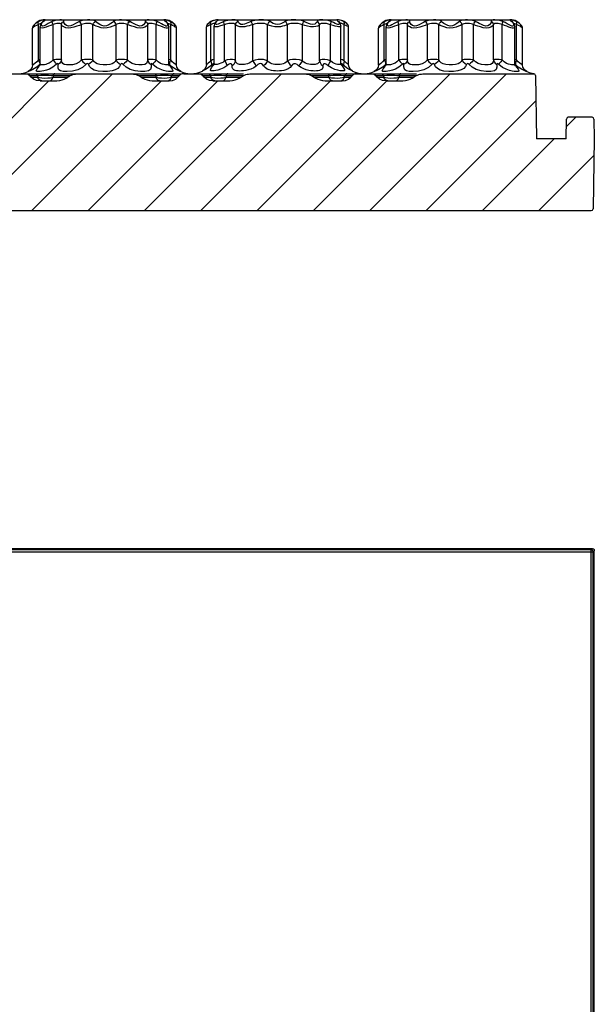
# Model space of a CAD drawing. Units: inches. Extents: x -4 to 128, y -2 to 81.
# Drawn here: x 46 to 56, y 17 to 34 of the extents above; entities that cross this region are included whole.
import ezdxf

# ---------------------------------------------------------------- set-up
doc = ezdxf.new("R2010")
doc.units = ezdxf.units.IN
doc.header["$LTSCALE"] = 1.98
doc.header["$MEASUREMENT"] = 0
doc.layers.add('R-SWTS-DET1', color=1, linetype='Continuous')
doc.layers.add('R-SWTS-PAT1', color=5, linetype='Continuous')

msp = doc.modelspace()

# ---------------------------------------------------------------- linework, layer by layer
at = {"layer": 'R-SWTS-DET1'}
for p, q in [((46.859, 34.168), (48.922, 34.168)), ((49.859, 34.168), (51.922, 34.168)), ((52.859, 34.168), (54.922, 34.168)), ((46.641, 34.028), (46.64, 34.022)), ((46.645, 34.026), (46.64, 34.022)), ((46.64, 33.381), (46.64, 34.022)), ((46.642, 34.036), (46.641, 34.028)), ((46.644, 34.044), (46.642, 34.036)), ((46.648, 34.051), (46.645, 34.045)), ((46.651, 34.056), (46.648, 34.051)), ((46.72, 34.12), (46.692, 34.099)), ((46.75, 34.137), (46.72, 34.12)), ((46.741, 34.125), (46.75, 34.137)), ((46.758, 34.092), (46.742, 34.082)), ((46.742, 33.469), (46.742, 34.082)), ((46.778, 34.149), (46.75, 34.137)), ((46.78, 34.082), (46.774, 34.048)), ((46.774, 33.401), (46.774, 34.048)), ((46.774, 34.048), (46.774, 34.048)), ((46.804, 34.157), (46.778, 34.149)), ((46.809, 34.127), (46.78, 34.082)), ((46.799, 34.101), (46.809, 34.121)), ((46.809, 34.127), (46.825, 34.137)), ((46.809, 34.121), (46.825, 34.137)), ((46.819, 34.137), (46.809, 34.127)), ((46.809, 34.127), (46.809, 34.127)), ((46.826, 34.143), (46.819, 34.137)), ((46.997, 33.469), (46.997, 34.082)), ((47.142, 33.469), (47.142, 34.082)), ((47.491, 33.469), (47.491, 34.082)), ((47.689, 33.469), (47.689, 34.082)), ((48.092, 33.469), (48.092, 34.082)), ((48.29, 33.469), (48.29, 34.082)), ((48.639, 33.469), (48.639, 34.082)), ((48.784, 33.469), (48.784, 34.082)), ((48.84, 34.118), (48.801, 34.137)), ((48.933, 34.066), (48.907, 34.08)), ((48.931, 34.155), (48.956, 34.137)), ((48.953, 34.058), (48.933, 34.066)), ((48.956, 34.142), (48.955, 34.143)), ((48.958, 34.14), (48.956, 34.142)), ((48.972, 34.127), (48.956, 34.137)), ((48.963, 34.136), (48.958, 34.14)), ((48.972, 34.127), (48.963, 34.136)), ((49, 34.085), (48.972, 34.127)), ((49.006, 34.048), (49, 34.085)), ((49.006, 33.401), (49.006, 34.048)), ((49.006, 34.048), (49.006, 34.048)), ((49.062, 34.119), (49.031, 34.137)), ((49.04, 34.125), (49.031, 34.137)), ((49.07, 34.069), (49.038, 34.082)), ((49.038, 33.469), (49.038, 34.082)), ((49.088, 34.1), (49.062, 34.119)), ((49.097, 34.055), (49.07, 34.069)), ((49.107, 34.082), (49.088, 34.1)), ((49.12, 34.068), (49.107, 34.082)), ((49.134, 34.05), (49.13, 34.056)), ((49.137, 34.041), (49.134, 34.05)), ((49.137, 34.041), (49.135, 34.048)), ((49.14, 34.031), (49.138, 34.04)), ((49.14, 33.381), (49.14, 34.022)), ((49.658, 34.044), (49.656, 34.042)), ((49.656, 33.389), (49.656, 34.042)), ((49.749, 34.09), (49.732, 34.081)), ((49.732, 33.455), (49.732, 34.081)), ((49.733, 34.123), (49.743, 34.136)), ((49.771, 34.148), (49.743, 34.136)), ((49.765, 34.096), (49.749, 34.09)), ((49.798, 34.098), (49.79, 34.062)), ((49.79, 33.411), (49.79, 34.062)), ((49.79, 34.061), (49.79, 34.062)), ((49.812, 34.12), (49.798, 34.098)), ((49.813, 34.122), (49.812, 34.12)), ((49.812, 34.12), (49.812, 34.12)), ((49.816, 34.101), (49.82, 34.118)), ((49.82, 34.118), (49.832, 34.136)), ((49.973, 34.081), (49.942, 34.072)), ((49.973, 33.455), (49.973, 34.081)), ((50.162, 33.455), (50.162, 34.081)), ((50.46, 33.455), (50.46, 34.081)), ((50.718, 33.455), (50.718, 34.081)), ((51.062, 33.455), (51.062, 34.081)), ((51.321, 33.455), (51.321, 34.081)), ((51.619, 33.455), (51.619, 34.081)), ((51.808, 33.455), (51.808, 34.081)), ((51.859, 34.117), (51.819, 34.136)), ((51.938, 34.084), (51.918, 34.09)), ((51.932, 34.15), (51.948, 34.136)), ((51.966, 34.124), (51.958, 34.133)), ((51.969, 34.12), (51.966, 34.124)), ((51.981, 34.101), (51.969, 34.12)), ((51.99, 34.062), (51.981, 34.101)), ((51.99, 33.411), (51.99, 34.062)), ((51.99, 34.062), (51.99, 34.061)), ((52.065, 34.12), (52.037, 34.136)), ((52.048, 34.123), (52.037, 34.136)), ((52.078, 34.069), (52.049, 34.081)), ((52.049, 33.455), (52.049, 34.081)), ((52.085, 34.105), (52.065, 34.12)), ((52.098, 34.093), (52.085, 34.105)), ((52.124, 33.389), (52.124, 34.042)), ((52.641, 34.028), (52.64, 34.022)), ((52.645, 34.026), (52.64, 34.022)), ((52.64, 33.381), (52.64, 34.022)), ((52.642, 34.036), (52.641, 34.028)), ((52.644, 34.044), (52.642, 34.036)), ((52.648, 34.051), (52.645, 34.045)), ((52.651, 34.056), (52.648, 34.051)), ((52.72, 34.12), (52.692, 34.099)), ((52.75, 34.137), (52.72, 34.12)), ((52.741, 34.125), (52.75, 34.137)), ((52.758, 34.092), (52.742, 34.082)), ((52.742, 33.469), (52.742, 34.082)), ((52.778, 34.149), (52.75, 34.137)), ((52.78, 34.082), (52.774, 34.048)), ((52.774, 33.401), (52.774, 34.048)), ((52.774, 34.048), (52.774, 34.048)), ((52.804, 34.157), (52.778, 34.149)), ((52.809, 34.127), (52.78, 34.082)), ((52.799, 34.101), (52.809, 34.121)), ((52.809, 34.127), (52.825, 34.137)), ((52.819, 34.137), (52.809, 34.127)), ((52.809, 34.121), (52.825, 34.137)), ((52.809, 34.127), (52.809, 34.127)), ((52.826, 34.143), (52.819, 34.137)), ((52.997, 33.469), (52.997, 34.082)), ((53.142, 33.469), (53.142, 34.082)), ((53.491, 33.469), (53.491, 34.082)), ((53.689, 33.469), (53.689, 34.082)), ((54.092, 33.469), (54.092, 34.082)), ((54.29, 33.469), (54.29, 34.082)), ((54.639, 33.469), (54.639, 34.082)), ((54.784, 33.469), (54.784, 34.082)), ((54.84, 34.118), (54.801, 34.137)), ((54.933, 34.066), (54.907, 34.08)), ((54.931, 34.155), (54.956, 34.137)), ((54.953, 34.058), (54.933, 34.066)), ((54.956, 34.142), (54.955, 34.143)), ((54.958, 34.14), (54.956, 34.142)), ((54.972, 34.127), (54.956, 34.137)), ((54.963, 34.136), (54.958, 34.14)), ((54.972, 34.127), (54.963, 34.136)), ((55, 34.085), (54.972, 34.127)), ((55.006, 34.048), (55, 34.085)), ((55.006, 33.401), (55.006, 34.048)), ((55.006, 34.048), (55.006, 34.048)), ((55.062, 34.119), (55.031, 34.137)), ((55.04, 34.125), (55.031, 34.137)), ((55.07, 34.069), (55.038, 34.082)), ((55.038, 33.469), (55.038, 34.082)), ((55.088, 34.1), (55.062, 34.119)), ((55.097, 34.055), (55.07, 34.069)), ((55.107, 34.082), (55.088, 34.1)), ((55.12, 34.068), (55.107, 34.082)), ((55.134, 34.05), (55.13, 34.056)), ((55.137, 34.041), (55.134, 34.05)), ((55.137, 34.041), (55.135, 34.048)), ((55.14, 34.031), (55.138, 34.04)), ((55.14, 33.381), (55.14, 34.022)), ((46.635, 33.346), (46.607, 33.297)), ((46.64, 33.381), (46.635, 33.346)), ((46.762, 33.39), (46.707, 33.341)), ((46.742, 33.469), (46.714, 33.435)), ((46.774, 33.476), (46.742, 33.469)), ((46.744, 33.345), (46.774, 33.39)), ((46.765, 33.412), (46.762, 33.39)), ((46.773, 33.401), (46.762, 33.39)), ((46.769, 33.37), (46.769, 33.368)), ((46.774, 33.391), (46.77, 33.371)), ((46.774, 33.401), (46.774, 33.401)), ((46.774, 33.401), (46.774, 33.391)), ((49.038, 33.469), (49.006, 33.476)), ((49.007, 33.392), (49.006, 33.401)), ((49.006, 33.401), (49.006, 33.401)), ((49.011, 33.371), (49.007, 33.392)), ((49.007, 33.39), (49.038, 33.343)), ((49.023, 33.439), (49.016, 33.412)), ((49.016, 33.412), (49.019, 33.39)), ((49.038, 33.469), (49.023, 33.439)), ((49.063, 33.438), (49.038, 33.469)), ((49.145, 33.346), (49.14, 33.381)), ((49.173, 33.297), (49.145, 33.346)), ((49.736, 33.37), (49.694, 33.336)), ((49.764, 33.469), (49.732, 33.455)), ((49.744, 33.393), (49.736, 33.37)), ((49.757, 33.389), (49.736, 33.37)), ((49.79, 33.478), (49.764, 33.469)), ((49.79, 33.393), (49.769, 33.37)), ((49.79, 33.402), (49.788, 33.391)), ((49.79, 33.41), (49.79, 33.41)), ((49.79, 33.41), (49.79, 33.402)), ((49.791, 33.402), (49.79, 33.41)), ((51.95, 33.389), (51.931, 33.392)), ((52.015, 33.469), (51.99, 33.478)), ((51.992, 33.393), (51.99, 33.41)), ((51.991, 33.393), (52.012, 33.37)), ((51.994, 33.384), (51.992, 33.393)), ((51.994, 33.384), (51.994, 33.384)), ((52.002, 33.389), (52.012, 33.37)), ((52.012, 33.37), (52.036, 33.332)), ((52.049, 33.455), (52.015, 33.469)), ((52.037, 33.393), (52.044, 33.37)), ((52.087, 33.335), (52.044, 33.37)), ((52.071, 33.43), (52.049, 33.455)), ((52.635, 33.346), (52.607, 33.297)), ((52.64, 33.381), (52.635, 33.346)), ((52.762, 33.39), (52.707, 33.341)), ((52.742, 33.469), (52.714, 33.435)), ((52.774, 33.476), (52.742, 33.469)), ((52.744, 33.345), (52.774, 33.39)), ((52.765, 33.412), (52.762, 33.39)), ((52.773, 33.401), (52.762, 33.39)), ((52.769, 33.37), (52.769, 33.368)), ((52.774, 33.391), (52.77, 33.371)), ((52.774, 33.401), (52.774, 33.401)), ((52.774, 33.401), (52.774, 33.391)), ((55.038, 33.469), (55.006, 33.476)), ((55.007, 33.392), (55.006, 33.401)), ((55.006, 33.401), (55.006, 33.401)), ((55.011, 33.371), (55.007, 33.392)), ((55.007, 33.39), (55.038, 33.343)), ((55.023, 33.439), (55.016, 33.412)), ((55.016, 33.412), (55.019, 33.39)), ((55.038, 33.469), (55.023, 33.439)), ((55.063, 33.438), (55.038, 33.469)), ((55.145, 33.346), (55.14, 33.381)), ((55.173, 33.297), (55.145, 33.346)), ((46.095, 33.23), (46.516, 33.23)), ((46.56, 33.23), (46.686, 33.23)), ((46.56, 33.23), (47.417, 33.23)), ((46.607, 33.297), (46.565, 33.267)), ((46.573, 33.27), (46.565, 33.267)), ((46.593, 33.199), (46.724, 33.199)), ((46.618, 33.168), (46.593, 33.199)), ((46.618, 33.168), (46.726, 33.168)), ((46.724, 33.199), (46.726, 33.168)), ((46.746, 33.135), (46.726, 33.168)), ((46.805, 33.157), (46.854, 33.156)), ((46.854, 33.156), (46.905, 33.157)), ((46.905, 33.157), (46.954, 33.161)), ((46.954, 33.161), (46.998, 33.168)), ((46.983, 33.135), (46.998, 33.168)), ((46.997, 33.199), (47.301, 33.199)), ((46.997, 33.199), (46.998, 33.168)), ((46.998, 33.168), (47.253, 33.168)), ((47.47, 33.23), (48.31, 33.23)), ((48.31, 33.23), (49.221, 33.23)), ((48.48, 33.199), (48.784, 33.199)), ((48.528, 33.168), (48.783, 33.168)), ((48.783, 33.168), (48.784, 33.199)), ((48.798, 33.135), (48.783, 33.168)), ((48.975, 33.157), (49.019, 33.162)), ((49.019, 33.162), (49.054, 33.168)), ((49.035, 33.135), (49.054, 33.168)), ((49.054, 33.168), (49.057, 33.199)), ((49.054, 33.168), (49.163, 33.168)), ((49.057, 33.199), (49.188, 33.199)), ((49.095, 33.23), (49.221, 33.23)), ((49.17, 33.285), (49.12, 33.31)), ((49.163, 33.168), (49.188, 33.199)), ((49.215, 33.267), (49.173, 33.297)), ((49.265, 33.23), (49.516, 33.23)), ((49.56, 33.23), (49.686, 33.23)), ((49.573, 33.216), (49.593, 33.199)), ((49.629, 33.311), (49.588, 33.277)), ((49.594, 33.28), (49.588, 33.277)), ((49.593, 33.199), (49.724, 33.199)), ((49.618, 33.168), (49.593, 33.199)), ((49.618, 33.168), (49.726, 33.168)), ((49.686, 33.23), (50.027, 33.23)), ((49.724, 33.199), (49.726, 33.168)), ((49.746, 33.135), (49.726, 33.168)), ((49.805, 33.157), (49.854, 33.156)), ((49.854, 33.156), (49.905, 33.157)), ((49.905, 33.157), (49.954, 33.161)), ((49.954, 33.161), (49.998, 33.168)), ((49.983, 33.135), (49.998, 33.168)), ((49.997, 33.199), (50.301, 33.199)), ((49.997, 33.199), (49.998, 33.168)), ((49.998, 33.168), (50.253, 33.168)), ((50.027, 33.23), (50.301, 33.23)), ((50.47, 33.23), (51.754, 33.23)), ((50.854, 33.278), (50.819, 33.282)), ((51.48, 33.199), (51.784, 33.199)), ((51.528, 33.168), (51.783, 33.168)), ((51.754, 33.23), (52.095, 33.23)), ((51.783, 33.168), (51.784, 33.199)), ((51.798, 33.135), (51.783, 33.168)), ((51.975, 33.157), (52.019, 33.162)), ((52.019, 33.162), (52.054, 33.168)), ((52.035, 33.135), (52.054, 33.168)), ((52.054, 33.168), (52.057, 33.199)), ((52.054, 33.168), (52.163, 33.168)), ((52.057, 33.199), (52.188, 33.199)), ((52.095, 33.23), (52.516, 33.23)), ((52.163, 33.168), (52.188, 33.199)), ((52.184, 33.281), (52.171, 33.287)), ((52.208, 33.216), (52.188, 33.199)), ((52.56, 33.23), (52.686, 33.23)), ((52.56, 33.23), (53.301, 33.23)), ((52.607, 33.297), (52.565, 33.267)), ((52.573, 33.27), (52.565, 33.267)), ((52.593, 33.199), (52.724, 33.199)), ((52.618, 33.168), (52.593, 33.199)), ((52.618, 33.168), (52.726, 33.168)), ((52.724, 33.199), (52.726, 33.168)), ((52.746, 33.135), (52.726, 33.168)), ((52.805, 33.157), (52.854, 33.156)), ((52.854, 33.156), (52.905, 33.157)), ((52.905, 33.157), (52.954, 33.161)), ((52.954, 33.161), (52.998, 33.168)), ((52.983, 33.135), (52.998, 33.168)), ((52.997, 33.199), (53.301, 33.199)), ((52.997, 33.199), (52.998, 33.168)), ((52.998, 33.168), (53.253, 33.168)), ((53.47, 33.23), (54.31, 33.23)), ((54.44, 33.227), (54.53, 33.23)), ((54.53, 33.23), (55.334, 33.23)), ((54.651, 33.28), (54.591, 33.268)), ((55.17, 33.285), (55.12, 33.31)), ((55.215, 33.267), (55.173, 33.297)), ((55.366, 33.2), (55.385, 32.1)), ((46.771, 33.105), (47.012, 33.105)), ((48.768, 33.105), (49.009, 33.105)), ((49.771, 33.105), (50.012, 33.105)), ((51.768, 33.105), (52.009, 33.105)), ((52.771, 33.105), (53.012, 33.105)), ((56.347, 32.475), (55.933, 32.475)), ((55.896, 32.1), (55.902, 32.444)), ((56.379, 32.444), (56.385, 32.105)), ((55.896, 32.1), (55.385, 32.1)), ((56.385, 32.105), (56.363, 30.886)), ((8.455, 30.855), (56.332, 30.855)), ((55.353, 24.988), (8.434, 24.988)), ((56.332, 24.967), (8.455, 24.967)), ((55.357, 24.988), (55.353, 24.988)), ((56.353, 24.988), (55.357, 24.988)), ((56.353, 24.988), (56.332, 24.967)), ((56.332, 1.028), (56.332, 24.967)), ((56.359, 24.952), (56.363, 24.936)), ((56.385, 24.957), (56.363, 24.936)), ((56.38, 24.973), (56.385, 24.957)), ((56.385, 23.961), (56.385, 24.957)), ((8.424, 24.936), (56.363, 24.936)), ((56.363, 1.059), (56.363, 24.936)), ((56.385, 1.038), (56.385, 23.957))]:
    msp.add_line(p, q, dxfattribs=at)
for points in [[(46.645, 34.046), (46.643, 34.04), (46.641, 34.031)], [(46.742, 34.082), (46.711, 34.069), (46.683, 34.054), (46.66, 34.038), (46.645, 34.026)], [(46.651, 34.056), (46.65, 34.055), (46.648, 34.051), (46.645, 34.046)], [(46.692, 34.099), (46.669, 34.078), (46.655, 34.062), (46.651, 34.056)], [(46.742, 34.082), (46.738, 34.106), (46.741, 34.125)], [(46.793, 34.102), (46.787, 34.101), (46.773, 34.097), (46.758, 34.092)], [(46.997, 34.082), (46.959, 34.07), (46.919, 34.056), (46.878, 34.04), (46.839, 34.027), (46.807, 34.022), (46.786, 34.027), (46.776, 34.04), (46.774, 34.048)], [(46.98, 34.137), (46.946, 34.121), (46.911, 34.102), (46.875, 34.081), (46.842, 34.063), (46.816, 34.056), (46.801, 34.063), (46.795, 34.08), (46.799, 34.101)], [(46.825, 34.137), (46.848, 34.154), (46.859, 34.162), (46.857, 34.164), (46.845, 34.164), (46.827, 34.162), (46.804, 34.157)], [(47.187, 34.121), (47.184, 34.149), (47.178, 34.158), (47.165, 34.162), (47.144, 34.164), (47.117, 34.164), (47.085, 34.162), (47.05, 34.158), (47.014, 34.15), (46.98, 34.137)], [(46.997, 34.082), (46.988, 34.106), (46.982, 34.125), (46.98, 34.137)], [(47.142, 34.082), (47.138, 34.092), (47.131, 34.098), (47.12, 34.101), (47.104, 34.103), (47.085, 34.103), (47.063, 34.101), (47.04, 34.098), (47.018, 34.092), (46.997, 34.082)], [(47.142, 34.082), (47.148, 34.106), (47.163, 34.125), (47.186, 34.137)], [(47.491, 34.082), (47.454, 34.07), (47.41, 34.055), (47.36, 34.038), (47.307, 34.025), (47.257, 34.022), (47.216, 34.029), (47.185, 34.042), (47.163, 34.056), (47.149, 34.07), (47.142, 34.082)], [(47.454, 34.137), (47.423, 34.121), (47.387, 34.1), (47.346, 34.079), (47.303, 34.061), (47.264, 34.056), (47.232, 34.066), (47.21, 34.083), (47.195, 34.103), (47.187, 34.121)], [(47.735, 34.137), (47.711, 34.152), (47.678, 34.161), (47.637, 34.164), (47.596, 34.164), (47.556, 34.162), (47.52, 34.158), (47.486, 34.15), (47.454, 34.137)], [(47.491, 34.082), (47.48, 34.106), (47.468, 34.125), (47.454, 34.137)], [(47.689, 34.082), (47.671, 34.093), (47.646, 34.1), (47.616, 34.102), (47.587, 34.103), (47.559, 34.101), (47.534, 34.098), (47.511, 34.092), (47.491, 34.082)], [(47.689, 34.082), (47.698, 34.106), (47.715, 34.125), (47.735, 34.137)], [(48.092, 34.082), (48.066, 34.07), (48.032, 34.055), (47.988, 34.039), (47.936, 34.025), (47.88, 34.022), (47.829, 34.029), (47.783, 34.042), (47.745, 34.056), (47.714, 34.07), (47.689, 34.082)], [(48.045, 34.137), (48.026, 34.121), (48, 34.1), (47.967, 34.079), (47.926, 34.061), (47.883, 34.056), (47.842, 34.065), (47.807, 34.083), (47.777, 34.102), (47.754, 34.121), (47.735, 34.137)], [(48.326, 34.137), (48.296, 34.15), (48.262, 34.158), (48.225, 34.162), (48.187, 34.164), (48.15, 34.164), (48.116, 34.162), (48.087, 34.158), (48.064, 34.15), (48.045, 34.137)], [(48.092, 34.082), (48.082, 34.106), (48.066, 34.125), (48.045, 34.137)], [(48.29, 34.082), (48.27, 34.092), (48.247, 34.098), (48.222, 34.101), (48.195, 34.103), (48.168, 34.103), (48.144, 34.101), (48.123, 34.098), (48.106, 34.092), (48.092, 34.082)], [(48.29, 34.082), (48.3, 34.106), (48.313, 34.125), (48.326, 34.137)], [(48.639, 34.082), (48.631, 34.07), (48.616, 34.055), (48.59, 34.039), (48.553, 34.025), (48.507, 34.022), (48.458, 34.029), (48.411, 34.042), (48.366, 34.056), (48.326, 34.07), (48.29, 34.082)], [(48.595, 34.137), (48.593, 34.121), (48.584, 34.1), (48.567, 34.079), (48.539, 34.061), (48.503, 34.056), (48.465, 34.065), (48.426, 34.083), (48.39, 34.102), (48.356, 34.121), (48.326, 34.137)], [(48.801, 34.137), (48.766, 34.15), (48.73, 34.158), (48.695, 34.162), (48.662, 34.164), (48.632, 34.164), (48.609, 34.161), (48.598, 34.152), (48.595, 34.137)], [(48.639, 34.082), (48.633, 34.106), (48.617, 34.125), (48.595, 34.137)], [(48.784, 34.082), (48.763, 34.092), (48.74, 34.098), (48.718, 34.101), (48.695, 34.103), (48.674, 34.102), (48.655, 34.1), (48.644, 34.093), (48.639, 34.082)], [(48.784, 34.082), (48.792, 34.106), (48.798, 34.125), (48.801, 34.137)], [(48.935, 34.029), (48.905, 34.039), (48.869, 34.053), (48.827, 34.068), (48.784, 34.082)], [(48.907, 34.08), (48.876, 34.098), (48.84, 34.118)], [(49.031, 34.137), (49.001, 34.15), (48.972, 34.158), (48.946, 34.163), (48.928, 34.164), (48.921, 34.163), (48.931, 34.155)], [(49.006, 34.048), (49.003, 34.036), (48.994, 34.026), (48.979, 34.022), (48.959, 34.023), (48.935, 34.029)], [(48.956, 34.137), (48.975, 34.115), (48.984, 34.093), (48.985, 34.075), (48.979, 34.063), (48.969, 34.057), (48.953, 34.058)], [(49.038, 34.082), (49.021, 34.092), (49.005, 34.098), (48.99, 34.102), (48.988, 34.102)], [(49.038, 34.082), (49.043, 34.106), (49.04, 34.125)], [(49.14, 34.022), (49.138, 34.024), (49.13, 34.031), (49.117, 34.041), (49.097, 34.055)], [(49.13, 34.056), (49.127, 34.059), (49.12, 34.068)], [(49.135, 34.048), (49.131, 34.054), (49.13, 34.056)], [(49.14, 34.022), (49.14, 34.031), (49.137, 34.041)], [(49.672, 34.084), (49.659, 34.061), (49.656, 34.042)], [(49.732, 34.081), (49.71, 34.072), (49.691, 34.064), (49.676, 34.055), (49.665, 34.048), (49.658, 34.044)], [(49.705, 34.112), (49.691, 34.101), (49.68, 34.092), (49.674, 34.086), (49.672, 34.084)], [(49.743, 34.136), (49.723, 34.124), (49.705, 34.112)], [(49.732, 34.081), (49.729, 34.104), (49.733, 34.123)], [(49.801, 34.103), (49.792, 34.102), (49.779, 34.1), (49.765, 34.096)], [(49.819, 34.161), (49.796, 34.156), (49.771, 34.148)], [(49.942, 34.072), (49.883, 34.054), (49.854, 34.046), (49.826, 34.042), (49.803, 34.045), (49.792, 34.055), (49.79, 34.061)], [(49.812, 34.12), (49.814, 34.123), (49.832, 34.136)], [(49.822, 34.132), (49.823, 34.133), (49.813, 34.122)], [(49.885, 34.1), (49.861, 34.089), (49.839, 34.084), (49.822, 34.087), (49.816, 34.101)], [(49.832, 34.136), (49.85, 34.152), (49.86, 34.16), (49.861, 34.164), (49.853, 34.164), (49.838, 34.163), (49.819, 34.161)], [(49.962, 34.136), (49.935, 34.124), (49.885, 34.1)], [(50.205, 34.136), (50.197, 34.152), (50.181, 34.16), (50.157, 34.164), (50.128, 34.164), (50.097, 34.163), (50.064, 34.161), (50.031, 34.156), (49.996, 34.148), (49.962, 34.136)], [(49.973, 34.081), (49.966, 34.104), (49.962, 34.123), (49.962, 34.136)], [(50.162, 34.081), (50.152, 34.093), (50.136, 34.1), (50.116, 34.102), (50.092, 34.103), (50.068, 34.102), (50.044, 34.1), (50.02, 34.096), (49.996, 34.09), (49.973, 34.081)], [(50.162, 34.081), (50.169, 34.104), (50.184, 34.123), (50.205, 34.136)], [(50.46, 34.081), (50.429, 34.072), (50.396, 34.063), (50.36, 34.054), (50.322, 34.046), (50.281, 34.042), (50.239, 34.045), (50.203, 34.055), (50.177, 34.068), (50.162, 34.081)], [(50.429, 34.136), (50.404, 34.124), (50.377, 34.111), (50.349, 34.099), (50.319, 34.089), (50.287, 34.084), (50.255, 34.087), (50.229, 34.1), (50.212, 34.118), (50.205, 34.136)], [(50.761, 34.136), (50.729, 34.152), (50.692, 34.16), (50.65, 34.164), (50.608, 34.164), (50.568, 34.163), (50.531, 34.161), (50.495, 34.156), (50.461, 34.148), (50.429, 34.136)], [(50.46, 34.081), (50.451, 34.104), (50.44, 34.123), (50.429, 34.136)], [(50.718, 34.081), (50.693, 34.093), (50.663, 34.1), (50.629, 34.102), (50.595, 34.103), (50.564, 34.102), (50.535, 34.1), (50.509, 34.096), (50.483, 34.09), (50.46, 34.081)], [(50.718, 34.081), (50.727, 34.104), (50.742, 34.123), (50.761, 34.136)], [(51.062, 34.081), (51.039, 34.072), (51.012, 34.063), (50.979, 34.054), (50.941, 34.046), (50.894, 34.042), (50.843, 34.046), (50.793, 34.056), (50.751, 34.069), (50.718, 34.081)], [(51.02, 34.136), (51.003, 34.124), (50.982, 34.111), (50.958, 34.099), (50.929, 34.089), (50.893, 34.084), (50.854, 34.088), (50.817, 34.102), (50.785, 34.119), (50.761, 34.136)], [(51.352, 34.136), (51.305, 34.152), (51.256, 34.16), (51.207, 34.164), (51.163, 34.164), (51.126, 34.163), (51.094, 34.161), (51.066, 34.156), (51.041, 34.148), (51.02, 34.136)], [(51.062, 34.081), (51.053, 34.104), (51.038, 34.123), (51.02, 34.136)], [(51.321, 34.081), (51.287, 34.093), (51.25, 34.1), (51.212, 34.102), (51.178, 34.103), (51.148, 34.102), (51.122, 34.1), (51.099, 34.096), (51.08, 34.09), (51.062, 34.081)], [(51.321, 34.081), (51.33, 34.104), (51.341, 34.123), (51.352, 34.136)], [(51.619, 34.081), (51.607, 34.07), (51.587, 34.058), (51.556, 34.048), (51.513, 34.042), (51.463, 34.046), (51.411, 34.056), (51.363, 34.069), (51.321, 34.081)], [(51.581, 34.148), (51.57, 34.121), (51.557, 34.105), (51.536, 34.091), (51.504, 34.084), (51.465, 34.088), (51.425, 34.102), (51.386, 34.119), (51.352, 34.136)], [(51.619, 34.081), (51.612, 34.104), (51.597, 34.123), (51.576, 34.136)], [(51.819, 34.136), (51.77, 34.152), (51.722, 34.16), (51.679, 34.164), (51.645, 34.164), (51.62, 34.163), (51.602, 34.161), (51.589, 34.156), (51.581, 34.148)], [(51.808, 34.081), (51.774, 34.093), (51.741, 34.1), (51.709, 34.102), (51.683, 34.103), (51.662, 34.102), (51.647, 34.1), (51.634, 34.096), (51.625, 34.09), (51.619, 34.081)], [(51.808, 34.081), (51.815, 34.104), (51.819, 34.123), (51.819, 34.136)], [(51.924, 34.047), (51.893, 34.056), (51.854, 34.067), (51.808, 34.081)], [(51.918, 34.09), (51.892, 34.101), (51.859, 34.117)], [(52.037, 34.136), (52.001, 34.151), (51.968, 34.16), (51.941, 34.164), (51.925, 34.164), (51.919, 34.163), (51.922, 34.159), (51.932, 34.15)], [(51.99, 34.061), (51.99, 34.057), (51.982, 34.048), (51.969, 34.043), (51.949, 34.043), (51.924, 34.047)], [(51.948, 34.136), (51.961, 34.119), (51.965, 34.103), (51.962, 34.091), (51.953, 34.085), (51.938, 34.084)], [(51.969, 34.12), (51.967, 34.123), (51.948, 34.136)], [(52.049, 34.081), (52.027, 34.093), (52.005, 34.099), (51.988, 34.102), (51.98, 34.103)], [(52.049, 34.081), (52.052, 34.104), (52.048, 34.123)], [(52.124, 34.042), (52.122, 34.044), (52.114, 34.049), (52.099, 34.058), (52.078, 34.069)], [(52.109, 34.084), (52.106, 34.086), (52.098, 34.093)], [(52.124, 34.042), (52.122, 34.061), (52.109, 34.084)], [(52.645, 34.046), (52.643, 34.04), (52.641, 34.031)], [(52.742, 34.082), (52.711, 34.069), (52.683, 34.054), (52.66, 34.038), (52.645, 34.026)], [(52.651, 34.056), (52.65, 34.055), (52.648, 34.051), (52.645, 34.046)], [(52.692, 34.099), (52.669, 34.078), (52.655, 34.062), (52.651, 34.056)], [(52.742, 34.082), (52.738, 34.106), (52.741, 34.125)], [(52.793, 34.102), (52.787, 34.101), (52.773, 34.097), (52.758, 34.092)], [(52.997, 34.082), (52.959, 34.07), (52.919, 34.056), (52.878, 34.04), (52.839, 34.027), (52.807, 34.022), (52.786, 34.027), (52.776, 34.04), (52.774, 34.048)], [(52.98, 34.137), (52.946, 34.121), (52.911, 34.102), (52.875, 34.081), (52.842, 34.063), (52.816, 34.056), (52.801, 34.063), (52.795, 34.08), (52.799, 34.101)], [(52.825, 34.137), (52.848, 34.154), (52.859, 34.162), (52.857, 34.164), (52.845, 34.164), (52.827, 34.162), (52.804, 34.157)], [(53.187, 34.121), (53.184, 34.149), (53.178, 34.158), (53.165, 34.162), (53.144, 34.164), (53.117, 34.164), (53.085, 34.162), (53.05, 34.158), (53.014, 34.15), (52.98, 34.137)], [(52.997, 34.082), (52.988, 34.106), (52.982, 34.125), (52.98, 34.137)], [(53.142, 34.082), (53.138, 34.092), (53.131, 34.098), (53.12, 34.101), (53.104, 34.103), (53.085, 34.103), (53.063, 34.101), (53.04, 34.098), (53.018, 34.092), (52.997, 34.082)], [(53.142, 34.082), (53.148, 34.106), (53.163, 34.125), (53.186, 34.137)], [(53.491, 34.082), (53.454, 34.07), (53.41, 34.055), (53.36, 34.038), (53.307, 34.025), (53.257, 34.022), (53.216, 34.029), (53.185, 34.042), (53.163, 34.056), (53.149, 34.07), (53.142, 34.082)], [(53.454, 34.137), (53.423, 34.121), (53.387, 34.1), (53.346, 34.079), (53.303, 34.061), (53.264, 34.056), (53.232, 34.066), (53.21, 34.083), (53.195, 34.103), (53.187, 34.121)], [(53.735, 34.137), (53.711, 34.152), (53.678, 34.161), (53.637, 34.164), (53.596, 34.164), (53.556, 34.162), (53.52, 34.158), (53.486, 34.15), (53.454, 34.137)], [(53.491, 34.082), (53.48, 34.106), (53.468, 34.125), (53.454, 34.137)], [(53.689, 34.082), (53.671, 34.093), (53.646, 34.1), (53.616, 34.102), (53.587, 34.103), (53.559, 34.101), (53.534, 34.098), (53.511, 34.092), (53.491, 34.082)], [(53.689, 34.082), (53.698, 34.106), (53.715, 34.125), (53.735, 34.137)], [(54.092, 34.082), (54.066, 34.07), (54.032, 34.055), (53.988, 34.039), (53.936, 34.025), (53.88, 34.022), (53.829, 34.029), (53.783, 34.042), (53.745, 34.056), (53.714, 34.07), (53.689, 34.082)], [(54.045, 34.137), (54.026, 34.121), (54, 34.1), (53.967, 34.079), (53.926, 34.061), (53.883, 34.056), (53.842, 34.065), (53.807, 34.083), (53.777, 34.102), (53.754, 34.121), (53.735, 34.137)], [(54.326, 34.137), (54.296, 34.15), (54.262, 34.158), (54.225, 34.162), (54.187, 34.164), (54.15, 34.164), (54.116, 34.162), (54.087, 34.158), (54.064, 34.15), (54.045, 34.137)], [(54.092, 34.082), (54.082, 34.106), (54.066, 34.125), (54.045, 34.137)], [(54.29, 34.082), (54.27, 34.092), (54.247, 34.098), (54.222, 34.101), (54.195, 34.103), (54.168, 34.103), (54.144, 34.101), (54.123, 34.098), (54.106, 34.092), (54.092, 34.082)], [(54.29, 34.082), (54.3, 34.106), (54.313, 34.125), (54.326, 34.137)], [(54.639, 34.082), (54.631, 34.07), (54.616, 34.055), (54.59, 34.039), (54.553, 34.025), (54.507, 34.022), (54.458, 34.029), (54.411, 34.042), (54.366, 34.056), (54.326, 34.07), (54.29, 34.082)], [(54.595, 34.137), (54.593, 34.121), (54.584, 34.1), (54.567, 34.079), (54.539, 34.061), (54.503, 34.056), (54.465, 34.065), (54.426, 34.083), (54.39, 34.102), (54.356, 34.121), (54.326, 34.137)], [(54.801, 34.137), (54.766, 34.15), (54.73, 34.158), (54.695, 34.162), (54.662, 34.164), (54.632, 34.164), (54.609, 34.161), (54.598, 34.152), (54.595, 34.137)], [(54.639, 34.082), (54.633, 34.106), (54.617, 34.125), (54.595, 34.137)], [(54.784, 34.082), (54.763, 34.092), (54.74, 34.098), (54.718, 34.101), (54.695, 34.103), (54.674, 34.102), (54.655, 34.1), (54.644, 34.093), (54.639, 34.082)], [(54.784, 34.082), (54.792, 34.106), (54.798, 34.125), (54.801, 34.137)], [(54.935, 34.029), (54.905, 34.039), (54.869, 34.053), (54.827, 34.068), (54.784, 34.082)], [(54.907, 34.08), (54.876, 34.098), (54.84, 34.118)], [(55.031, 34.137), (55.001, 34.15), (54.972, 34.158), (54.946, 34.163), (54.928, 34.164), (54.921, 34.163), (54.931, 34.155)], [(55.006, 34.048), (55.003, 34.036), (54.994, 34.026), (54.979, 34.022), (54.959, 34.023), (54.935, 34.029)], [(54.956, 34.137), (54.975, 34.115), (54.984, 34.093), (54.985, 34.075), (54.979, 34.063), (54.969, 34.057), (54.953, 34.058)], [(55.038, 34.082), (55.021, 34.092), (55.005, 34.098), (54.99, 34.102), (54.988, 34.102)], [(55.038, 34.082), (55.043, 34.106), (55.04, 34.125)], [(55.14, 34.022), (55.138, 34.024), (55.13, 34.031), (55.117, 34.041), (55.097, 34.055)], [(55.13, 34.056), (55.127, 34.059), (55.12, 34.068)], [(55.135, 34.048), (55.131, 34.054), (55.13, 34.056)], [(55.14, 34.022), (55.14, 34.031), (55.137, 34.041)], [(46.707, 33.341), (46.649, 33.304), (46.601, 33.281), (46.573, 33.27)], [(46.714, 33.435), (46.684, 33.408), (46.659, 33.391), (46.645, 33.384), (46.64, 33.381)], [(46.706, 33.281), (46.709, 33.294), (46.722, 33.314), (46.744, 33.345)], [(46.742, 33.469), (46.758, 33.439), (46.765, 33.412)], [(46.997, 33.469), (46.962, 33.436), (46.928, 33.414), (46.896, 33.4), (46.87, 33.391), (46.847, 33.386), (46.829, 33.383), (46.813, 33.382), (46.801, 33.382), (46.79, 33.383), (46.782, 33.386), (46.776, 33.392), (46.774, 33.401)], [(47.053, 33.39), (46.994, 33.343), (46.935, 33.312), (46.883, 33.292), (46.839, 33.28), (46.803, 33.273)], [(47.142, 33.469), (47.127, 33.477), (47.094, 33.479), (47.047, 33.477), (46.997, 33.469)], [(46.997, 33.469), (47.02, 33.439), (47.039, 33.412), (47.053, 33.39)], [(47.084, 33.39), (47.083, 33.401), (47.077, 33.405), (47.066, 33.401), (47.053, 33.39)], [(47.128, 33.281), (47.1, 33.299), (47.086, 33.325), (47.083, 33.355), (47.084, 33.39)], [(47.142, 33.469), (47.133, 33.439), (47.113, 33.412), (47.084, 33.39)], [(47.491, 33.469), (47.452, 33.432), (47.399, 33.404), (47.336, 33.387), (47.276, 33.382), (47.228, 33.384), (47.192, 33.391), (47.169, 33.405), (47.154, 33.423), (47.146, 33.445), (47.142, 33.469)], [(47.568, 33.39), (47.508, 33.337), (47.427, 33.298)], [(47.689, 33.469), (47.651, 33.477), (47.598, 33.479), (47.542, 33.477), (47.491, 33.469)], [(47.491, 33.469), (47.515, 33.439), (47.541, 33.412), (47.568, 33.39)], [(47.611, 33.39), (47.604, 33.401), (47.592, 33.405), (47.58, 33.401), (47.568, 33.39)], [(47.689, 33.469), (47.67, 33.439), (47.643, 33.412), (47.611, 33.39)], [(48.169, 33.39), (48.149, 33.354), (48.12, 33.323), (48.077, 33.297), (48.02, 33.279), (47.944, 33.269), (47.859, 33.268), (47.777, 33.276), (47.712, 33.294), (47.665, 33.319), (47.633, 33.352), (47.611, 33.39)], [(48.092, 33.469), (48.076, 33.444), (48.053, 33.421), (48.022, 33.403), (47.98, 33.39), (47.928, 33.383), (47.868, 33.382), (47.811, 33.388), (47.765, 33.401), (47.731, 33.419), (47.706, 33.442), (47.689, 33.469)], [(48.29, 33.469), (48.238, 33.477), (48.18, 33.479), (48.129, 33.477), (48.092, 33.469)], [(48.092, 33.469), (48.111, 33.439), (48.137, 33.412), (48.169, 33.39)], [(48.213, 33.39), (48.201, 33.401), (48.188, 33.405), (48.177, 33.401), (48.169, 33.39)], [(48.29, 33.469), (48.266, 33.439), (48.239, 33.412), (48.213, 33.39)], [(48.421, 33.28), (48.335, 33.305), (48.265, 33.343), (48.213, 33.39)], [(48.639, 33.469), (48.632, 33.436), (48.616, 33.409), (48.587, 33.391), (48.542, 33.383), (48.487, 33.382), (48.427, 33.391), (48.37, 33.409), (48.324, 33.436), (48.29, 33.469)], [(48.784, 33.469), (48.732, 33.477), (48.685, 33.479), (48.653, 33.477), (48.639, 33.469)], [(48.639, 33.469), (48.647, 33.439), (48.667, 33.412), (48.696, 33.39)], [(48.696, 33.39), (48.697, 33.343), (48.685, 33.305), (48.651, 33.28)], [(48.728, 33.39), (48.714, 33.401), (48.703, 33.405), (48.697, 33.401), (48.696, 33.39)], [(48.784, 33.469), (48.761, 33.439), (48.742, 33.412), (48.728, 33.39)], [(48.96, 33.276), (48.914, 33.287), (48.857, 33.307), (48.792, 33.34), (48.728, 33.39)], [(48.965, 33.382), (48.946, 33.384), (48.923, 33.388), (48.894, 33.396), (48.86, 33.41), (48.821, 33.434), (48.784, 33.469)], [(49.006, 33.401), (49.006, 33.396), (49.001, 33.388), (48.992, 33.384), (48.98, 33.382), (48.965, 33.382)], [(49.008, 33.376), (49.011, 33.37), (49.011, 33.371)], [(49.011, 33.371), (49.011, 33.372), (49.009, 33.379)], [(49.12, 33.31), (49.067, 33.346), (49.019, 33.39)], [(49.038, 33.343), (49.062, 33.309), (49.074, 33.288), (49.073, 33.276), (49.064, 33.27), (49.048, 33.267)], [(49.14, 33.381), (49.134, 33.384), (49.117, 33.394), (49.091, 33.413), (49.063, 33.438)], [(49.694, 33.336), (49.652, 33.308), (49.616, 33.29), (49.594, 33.28)], [(49.656, 33.389), (49.653, 33.359), (49.629, 33.311)], [(49.732, 33.455), (49.71, 33.431), (49.689, 33.411), (49.671, 33.398), (49.66, 33.391), (49.656, 33.389)], [(49.729, 33.286), (49.727, 33.296), (49.733, 33.312), (49.748, 33.337), (49.769, 33.37)], [(49.732, 33.455), (49.742, 33.423), (49.744, 33.393)], [(49.769, 33.37), (49.779, 33.39), (49.782, 33.403), (49.774, 33.403), (49.757, 33.389)], [(49.973, 33.455), (49.94, 33.428), (49.908, 33.411), (49.881, 33.4), (49.859, 33.394), (49.841, 33.39), (49.826, 33.389), (49.814, 33.389), (49.804, 33.391), (49.796, 33.395), (49.791, 33.402)], [(50.014, 33.37), (49.957, 33.333), (49.902, 33.308), (49.857, 33.293), (49.82, 33.284)], [(50.162, 33.455), (50.144, 33.471), (50.112, 33.479), (50.067, 33.479), (50.019, 33.469), (49.973, 33.455)], [(49.973, 33.455), (49.991, 33.423), (50.005, 33.393), (50.014, 33.37)], [(50.101, 33.37), (50.097, 33.391), (50.085, 33.404), (50.064, 33.403), (50.039, 33.389), (50.014, 33.37)], [(50.162, 33.455), (50.152, 33.423), (50.131, 33.393), (50.101, 33.37)], [(50.34, 33.287), (50.302, 33.281), (50.267, 33.278), (50.236, 33.277), (50.207, 33.279), (50.181, 33.282), (50.156, 33.288), (50.135, 33.298), (50.117, 33.313), (50.106, 33.337), (50.101, 33.37)], [(50.46, 33.455), (50.429, 33.43), (50.398, 33.413), (50.368, 33.402), (50.34, 33.396), (50.315, 33.392), (50.292, 33.39), (50.271, 33.389), (50.252, 33.39), (50.233, 33.392), (50.215, 33.396), (50.198, 33.403), (50.183, 33.415), (50.17, 33.432), (50.162, 33.455)], [(50.526, 33.37), (50.477, 33.335), (50.428, 33.311), (50.382, 33.296), (50.34, 33.287)], [(50.718, 33.455), (50.684, 33.468), (50.645, 33.477), (50.602, 33.48), (50.553, 33.477), (50.504, 33.468), (50.46, 33.455)], [(50.46, 33.455), (50.481, 33.423), (50.504, 33.393), (50.526, 33.37)], [(50.645, 33.37), (50.631, 33.388), (50.613, 33.401), (50.594, 33.405), (50.571, 33.401), (50.547, 33.388), (50.526, 33.37)], [(50.718, 33.455), (50.7, 33.423), (50.675, 33.393), (50.645, 33.37)], [(50.819, 33.282), (50.784, 33.287), (50.747, 33.297), (50.71, 33.312), (50.675, 33.336), (50.645, 33.37)], [(51.062, 33.455), (51.042, 33.432), (51.017, 33.415), (50.991, 33.404), (50.964, 33.396), (50.938, 33.392), (50.914, 33.39), (50.889, 33.389), (50.866, 33.39), (50.842, 33.392), (50.817, 33.396), (50.792, 33.403), (50.766, 33.414), (50.741, 33.431), (50.718, 33.455)], [(51.135, 33.37), (51.108, 33.338), (51.074, 33.314), (51.037, 33.298), (50.999, 33.288), (50.961, 33.282), (50.924, 33.278), (50.889, 33.277), (50.854, 33.278)], [(51.321, 33.455), (51.271, 33.469), (51.212, 33.479), (51.152, 33.479), (51.103, 33.47), (51.062, 33.455)], [(51.062, 33.455), (51.08, 33.423), (51.106, 33.393), (51.135, 33.37)], [(51.255, 33.37), (51.23, 33.39), (51.202, 33.403), (51.174, 33.403), (51.153, 33.391), (51.135, 33.37)], [(51.321, 33.455), (51.3, 33.423), (51.277, 33.393), (51.255, 33.37)], [(51.432, 33.288), (51.39, 33.299), (51.345, 33.314), (51.299, 33.338), (51.255, 33.37)], [(51.619, 33.455), (51.611, 33.432), (51.597, 33.414), (51.581, 33.402), (51.562, 33.395), (51.544, 33.391), (51.525, 33.389), (51.504, 33.389), (51.483, 33.39), (51.46, 33.392), (51.435, 33.397), (51.407, 33.404), (51.378, 33.415), (51.349, 33.432), (51.321, 33.455)], [(51.679, 33.37), (51.675, 33.338), (51.663, 33.312), (51.643, 33.296), (51.62, 33.286), (51.594, 33.281), (51.567, 33.278), (51.537, 33.277), (51.506, 33.279), (51.471, 33.282), (51.432, 33.288)], [(51.808, 33.455), (51.76, 33.469), (51.709, 33.479), (51.663, 33.479), (51.634, 33.469), (51.619, 33.455)], [(51.619, 33.455), (51.629, 33.423), (51.65, 33.393), (51.679, 33.37)], [(51.767, 33.37), (51.741, 33.39), (51.715, 33.403), (51.694, 33.403), (51.683, 33.389), (51.679, 33.37)], [(51.808, 33.455), (51.789, 33.423), (51.775, 33.393), (51.767, 33.37)], [(51.975, 33.281), (51.936, 33.29), (51.887, 33.305), (51.828, 33.33), (51.767, 33.37)], [(51.931, 33.392), (51.907, 33.398), (51.877, 33.408), (51.843, 33.427), (51.808, 33.455)], [(51.99, 33.41), (51.987, 33.398), (51.978, 33.392), (51.966, 33.389), (51.95, 33.389)], [(52.044, 33.37), (52.023, 33.39), (52.006, 33.403), (51.999, 33.403), (52.002, 33.389)], [(52.036, 33.332), (52.051, 33.305), (52.053, 33.289), (52.045, 33.281)], [(52.049, 33.455), (52.038, 33.423), (52.037, 33.393)], [(52.124, 33.389), (52.123, 33.39), (52.12, 33.392), (52.113, 33.396), (52.103, 33.403), (52.089, 33.414), (52.071, 33.43)], [(52.171, 33.287), (52.151, 33.297), (52.123, 33.312), (52.087, 33.335)], [(52.193, 33.277), (52.152, 33.311), (52.128, 33.359), (52.124, 33.389)], [(52.707, 33.341), (52.649, 33.304), (52.601, 33.281), (52.573, 33.27)], [(52.714, 33.435), (52.684, 33.408), (52.659, 33.391), (52.645, 33.384), (52.64, 33.381)], [(52.706, 33.281), (52.709, 33.294), (52.722, 33.314), (52.744, 33.345)], [(52.742, 33.469), (52.758, 33.439), (52.765, 33.412)], [(52.997, 33.469), (52.962, 33.436), (52.928, 33.414), (52.896, 33.4), (52.87, 33.391), (52.847, 33.386), (52.829, 33.383), (52.813, 33.382), (52.801, 33.382), (52.79, 33.383), (52.782, 33.386), (52.776, 33.392), (52.774, 33.401)], [(53.053, 33.39), (52.994, 33.343), (52.935, 33.312), (52.883, 33.292), (52.839, 33.28), (52.803, 33.273)], [(53.142, 33.469), (53.127, 33.477), (53.094, 33.479), (53.047, 33.477), (52.997, 33.469)], [(52.997, 33.469), (53.02, 33.439), (53.039, 33.412), (53.053, 33.39)], [(53.084, 33.39), (53.083, 33.401), (53.077, 33.405), (53.066, 33.401), (53.053, 33.39)], [(53.128, 33.281), (53.1, 33.299), (53.086, 33.325), (53.083, 33.355), (53.084, 33.39)], [(53.142, 33.469), (53.133, 33.439), (53.113, 33.412), (53.084, 33.39)], [(53.491, 33.469), (53.452, 33.432), (53.399, 33.404), (53.336, 33.387), (53.276, 33.382), (53.228, 33.384), (53.192, 33.391), (53.169, 33.405), (53.154, 33.423), (53.146, 33.445), (53.142, 33.469)], [(53.568, 33.39), (53.508, 33.337), (53.427, 33.298)], [(53.689, 33.469), (53.651, 33.477), (53.598, 33.479), (53.542, 33.477), (53.491, 33.469)], [(53.491, 33.469), (53.515, 33.439), (53.541, 33.412), (53.568, 33.39)], [(53.611, 33.39), (53.604, 33.401), (53.592, 33.405), (53.58, 33.401), (53.568, 33.39)], [(53.689, 33.469), (53.67, 33.439), (53.643, 33.412), (53.611, 33.39)], [(54.169, 33.39), (54.149, 33.354), (54.12, 33.323), (54.077, 33.297), (54.02, 33.279), (53.944, 33.269), (53.859, 33.268), (53.777, 33.276), (53.712, 33.294), (53.665, 33.319), (53.633, 33.352), (53.611, 33.39)], [(54.092, 33.469), (54.076, 33.444), (54.053, 33.421), (54.022, 33.403), (53.98, 33.39), (53.928, 33.383), (53.868, 33.382), (53.811, 33.388), (53.765, 33.401), (53.731, 33.419), (53.706, 33.442), (53.689, 33.469)], [(54.29, 33.469), (54.238, 33.477), (54.18, 33.479), (54.129, 33.477), (54.092, 33.469)], [(54.092, 33.469), (54.111, 33.439), (54.137, 33.412), (54.169, 33.39)], [(54.213, 33.39), (54.201, 33.401), (54.188, 33.405), (54.177, 33.401), (54.169, 33.39)], [(54.29, 33.469), (54.266, 33.439), (54.239, 33.412), (54.213, 33.39)], [(54.421, 33.28), (54.335, 33.305), (54.265, 33.343), (54.213, 33.39)], [(54.639, 33.469), (54.632, 33.436), (54.616, 33.409), (54.587, 33.391), (54.542, 33.383), (54.487, 33.382), (54.427, 33.391), (54.37, 33.409), (54.324, 33.436), (54.29, 33.469)], [(54.784, 33.469), (54.732, 33.477), (54.685, 33.479), (54.653, 33.477), (54.639, 33.469)], [(54.639, 33.469), (54.647, 33.439), (54.667, 33.412), (54.696, 33.39)], [(54.696, 33.39), (54.697, 33.343), (54.685, 33.305), (54.651, 33.28)], [(54.728, 33.39), (54.714, 33.401), (54.703, 33.405), (54.697, 33.401), (54.696, 33.39)], [(54.784, 33.469), (54.761, 33.439), (54.742, 33.412), (54.728, 33.39)], [(54.914, 33.287), (54.857, 33.307), (54.792, 33.34), (54.728, 33.39)], [(54.965, 33.382), (54.946, 33.384), (54.923, 33.388), (54.894, 33.396), (54.86, 33.41), (54.821, 33.434), (54.784, 33.469)], [(55.038, 33.343), (55.062, 33.309), (55.074, 33.288), (55.073, 33.276), (55.064, 33.27), (55.048, 33.267), (55.026, 33.267), (54.997, 33.27), (54.96, 33.276), (54.914, 33.287)], [(55.006, 33.401), (55.006, 33.396), (55.001, 33.388), (54.992, 33.384), (54.98, 33.382), (54.965, 33.382)], [(55.008, 33.376), (55.011, 33.37), (55.011, 33.371)], [(55.011, 33.371), (55.011, 33.372), (55.009, 33.379)], [(55.12, 33.31), (55.067, 33.346), (55.019, 33.39)], [(55.14, 33.381), (55.134, 33.384), (55.117, 33.394), (55.091, 33.413), (55.063, 33.438)], [(46.516, 33.23), (46.547, 33.227), (46.573, 33.216), (46.593, 33.199)], [(46.771, 33.105), (46.709, 33.113), (46.657, 33.135), (46.618, 33.168)], [(46.686, 33.23), (46.701, 33.227), (46.714, 33.216), (46.724, 33.199)], [(46.803, 33.273), (46.774, 33.269), (46.751, 33.267), (46.733, 33.267), (46.719, 33.269), (46.709, 33.274), (46.706, 33.281)], [(46.724, 33.199), (46.75, 33.202), (46.784, 33.204)], [(46.726, 33.168), (46.762, 33.162), (46.805, 33.157)], [(46.784, 33.204), (46.826, 33.205), (46.873, 33.205), (46.92, 33.204)], [(46.92, 33.204), (46.962, 33.202), (46.997, 33.199)], [(47.027, 33.23), (47.015, 33.227), (47.005, 33.216), (46.997, 33.199)], [(47.012, 33.105), (47.064, 33.108), (47.112, 33.115), (47.155, 33.125), (47.192, 33.137), (47.225, 33.152), (47.253, 33.168)], [(47.427, 33.298), (47.333, 33.275), (47.244, 33.267), (47.174, 33.27), (47.128, 33.281)], [(47.301, 33.199), (47.285, 33.189), (47.269, 33.179), (47.253, 33.168)], [(47.301, 33.199), (47.318, 33.208), (47.339, 33.215), (47.361, 33.221), (47.385, 33.225), (47.411, 33.228), (47.44, 33.23), (47.47, 33.23)], [(48.31, 33.23), (48.34, 33.23), (48.368, 33.228), (48.394, 33.225), (48.419, 33.221), (48.441, 33.216), (48.462, 33.208), (48.48, 33.199)], [(48.651, 33.28), (48.591, 33.268), (48.511, 33.268), (48.421, 33.28)], [(48.528, 33.168), (48.512, 33.179), (48.496, 33.189), (48.48, 33.199)], [(48.528, 33.168), (48.557, 33.151), (48.59, 33.137), (48.628, 33.125), (48.67, 33.115), (48.718, 33.108), (48.768, 33.105)], [(48.754, 33.23), (48.765, 33.227), (48.776, 33.216), (48.784, 33.199)], [(48.783, 33.168), (48.827, 33.161), (48.876, 33.157)], [(48.784, 33.199), (48.817, 33.202), (48.858, 33.204)], [(48.858, 33.204), (48.904, 33.205), (48.952, 33.205), (48.994, 33.204)], [(48.876, 33.157), (48.927, 33.156), (48.975, 33.157)], [(49.048, 33.267), (49.026, 33.267), (48.997, 33.27), (48.96, 33.276)], [(48.994, 33.204), (49.029, 33.202), (49.057, 33.199)], [(49.009, 33.105), (49.071, 33.113), (49.124, 33.135), (49.163, 33.168)], [(49.095, 33.23), (49.08, 33.227), (49.067, 33.216), (49.057, 33.199)], [(49.215, 33.267), (49.204, 33.271), (49.17, 33.285)], [(49.265, 33.23), (49.234, 33.227), (49.208, 33.216), (49.188, 33.199)], [(49.516, 33.23), (49.547, 33.227), (49.573, 33.216)], [(49.771, 33.105), (49.709, 33.113), (49.657, 33.135), (49.618, 33.168)], [(49.686, 33.23), (49.701, 33.227), (49.714, 33.216), (49.724, 33.199)], [(49.724, 33.199), (49.75, 33.202), (49.784, 33.204)], [(49.726, 33.168), (49.762, 33.162), (49.805, 33.157)], [(49.82, 33.284), (49.791, 33.279), (49.769, 33.278), (49.751, 33.278), (49.737, 33.281), (49.729, 33.286)], [(49.784, 33.204), (49.826, 33.205), (49.873, 33.205), (49.92, 33.204)], [(49.92, 33.204), (49.962, 33.202), (49.997, 33.199)], [(50.027, 33.23), (50.015, 33.227), (50.005, 33.216), (49.997, 33.199)], [(50.012, 33.105), (50.064, 33.108), (50.112, 33.115), (50.155, 33.125), (50.192, 33.137), (50.225, 33.152), (50.253, 33.168)], [(50.253, 33.168), (50.269, 33.179), (50.285, 33.189), (50.301, 33.199)], [(50.301, 33.199), (50.318, 33.208), (50.339, 33.215), (50.361, 33.221), (50.385, 33.225), (50.411, 33.228), (50.44, 33.23), (50.47, 33.23)], [(51.31, 33.23), (51.34, 33.23), (51.368, 33.228), (51.394, 33.225), (51.419, 33.221), (51.441, 33.216), (51.462, 33.208), (51.48, 33.199)], [(51.48, 33.199), (51.496, 33.189), (51.512, 33.179), (51.528, 33.168)], [(51.528, 33.168), (51.557, 33.151), (51.59, 33.137), (51.628, 33.125), (51.67, 33.115), (51.718, 33.108), (51.768, 33.105)], [(51.754, 33.23), (51.765, 33.227), (51.776, 33.216), (51.784, 33.199)], [(51.783, 33.168), (51.827, 33.161), (51.876, 33.157)], [(51.784, 33.199), (51.817, 33.202), (51.858, 33.204)], [(51.858, 33.204), (51.904, 33.205), (51.952, 33.205), (51.994, 33.204)], [(51.876, 33.157), (51.927, 33.156), (51.975, 33.157)], [(52.045, 33.281), (52.028, 33.278), (52.005, 33.278), (51.975, 33.281)], [(51.994, 33.204), (52.029, 33.202), (52.057, 33.199)], [(52.009, 33.105), (52.071, 33.113), (52.124, 33.135), (52.163, 33.168)], [(52.095, 33.23), (52.08, 33.227), (52.067, 33.216), (52.057, 33.199)], [(52.193, 33.277), (52.191, 33.278), (52.184, 33.281)], [(52.265, 33.23), (52.234, 33.227), (52.208, 33.216)], [(52.516, 33.23), (52.547, 33.227), (52.573, 33.216), (52.593, 33.199)], [(52.771, 33.105), (52.709, 33.113), (52.657, 33.135), (52.618, 33.168)], [(52.686, 33.23), (52.701, 33.227), (52.714, 33.216), (52.724, 33.199)], [(52.803, 33.273), (52.774, 33.269), (52.751, 33.267), (52.733, 33.267), (52.719, 33.269), (52.709, 33.274), (52.706, 33.281)], [(52.724, 33.199), (52.75, 33.202), (52.784, 33.204)], [(52.726, 33.168), (52.762, 33.162), (52.805, 33.157)], [(52.784, 33.204), (52.826, 33.205), (52.873, 33.205), (52.92, 33.204)], [(52.92, 33.204), (52.962, 33.202), (52.997, 33.199)], [(53.027, 33.23), (53.015, 33.227), (53.005, 33.216), (52.997, 33.199)], [(53.012, 33.105), (53.064, 33.108), (53.112, 33.115), (53.155, 33.125), (53.192, 33.137), (53.225, 33.152), (53.253, 33.168)], [(53.427, 33.298), (53.333, 33.275), (53.244, 33.267), (53.174, 33.27), (53.128, 33.281)], [(53.301, 33.199), (53.285, 33.189), (53.269, 33.179), (53.253, 33.168)], [(53.301, 33.199), (53.318, 33.208), (53.339, 33.215), (53.361, 33.221), (53.385, 33.225), (53.411, 33.228), (53.44, 33.23), (53.47, 33.23)], [(54.31, 33.23), (54.321, 33.23), (54.331, 33.23)], [(54.331, 33.23), (54.388, 33.228), (54.44, 33.227)], [(54.591, 33.268), (54.511, 33.268), (54.421, 33.28)], [(55.215, 33.267), (55.204, 33.271), (55.17, 33.285)], [(46.803, 33.105), (46.773, 33.113), (46.746, 33.135)], [(46.939, 33.105), (46.962, 33.113), (46.983, 33.135)], [(48.842, 33.105), (48.819, 33.113), (48.798, 33.135)], [(48.978, 33.105), (49.008, 33.113), (49.035, 33.135)], [(49.803, 33.105), (49.773, 33.113), (49.746, 33.135)], [(49.939, 33.105), (49.962, 33.113), (49.983, 33.135)], [(51.842, 33.105), (51.819, 33.113), (51.798, 33.135)], [(51.978, 33.105), (52.008, 33.113), (52.035, 33.135)], [(52.803, 33.105), (52.773, 33.113), (52.746, 33.135)], [(52.939, 33.105), (52.962, 33.113), (52.983, 33.135)], [(56.332, 24.967), (56.348, 24.963), (56.359, 24.952)], [(56.353, 24.988), (56.369, 24.984), (56.38, 24.973)], [(56.385, 23.957), (56.385, 23.96), (56.385, 23.961)]]:
    msp.add_lwpolyline(points, dxfattribs=at)
for centre, radius, start, end in [((46.859, 33.918), 0.25, 90, 146.4427), ((48.922, 33.918), 0.25, 33.5573, 90), ((49.859, 33.918), 0.25, 90, 138.4521), ((51.922, 33.918), 0.25, 41.5479, 90), ((52.859, 33.918), 0.25, 90, 146.4427), ((54.922, 33.918), 0.25, 33.5573, 90), ((46.39, 33.668), 0.438, 277.4471, 293.5782), ((49.39, 33.668), 0.438, 246.4218, 262.5354), ((49.39, 33.668), 0.438, 270, 296.8052), ((52.39, 33.668), 0.438, 243.1948, 270), ((52.39, 33.668), 0.438, 277.4471, 293.5782), ((55.39, 33.668), 0.438, 246.4218, 263.1256), ((55.334, 33.199), 0.0312, 1, 90), ((55.933, 32.443), 0.0312, 90, 179), ((56.347, 32.443), 0.0312, 1, 90), ((56.332, 30.887), 0.0312, 270, 359)]:
    msp.add_arc(centre, radius, start, end, dxfattribs=at)
at = {"layer": 'R-SWTS-PAT1'}
for p, q in [((45.651, 30.855), (48.026, 33.23)), ((48.582, 30.855), (50.957, 33.23)), ((51.512, 30.855), (53.887, 33.23)), ((52.489, 30.855), (54.864, 33.23)), ((44.674, 30.855), (46.924, 33.105)), ((46.628, 30.855), (48.878, 33.105)), ((47.605, 30.855), (49.855, 33.105)), ((49.559, 30.855), (51.809, 33.105)), ((50.536, 30.855), (52.786, 33.105)), ((53.466, 30.855), (55.373, 32.762)), ((55.9, 32.312), (56.062, 32.475)), ((54.443, 30.855), (55.687, 32.1)), ((55.42, 30.855), (56.38, 31.815))]:
    msp.add_line(p, q, dxfattribs=at)

doc.saveas('drawing.dxf')
